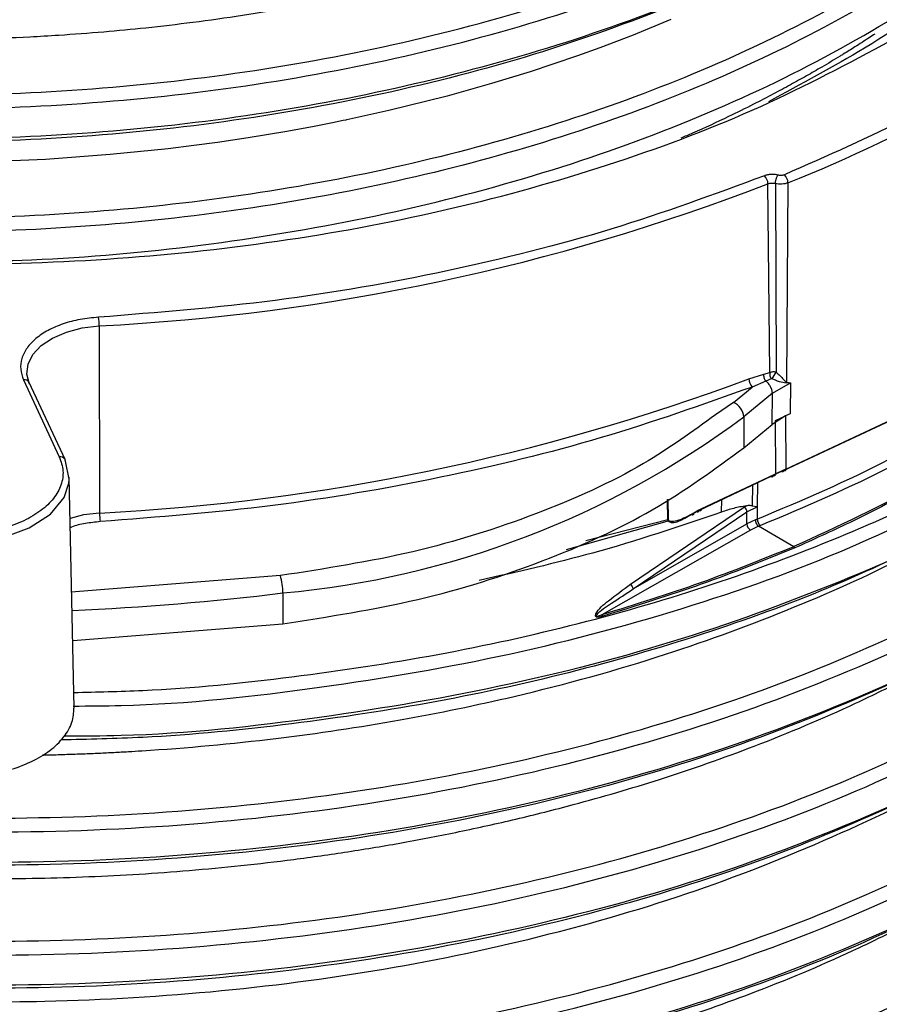
# Model space of a CAD drawing. Units: millimetres. Extents: x 5 to 292, y 5 to 415.
# Drawn here: x 221 to 228, y 256 to 264 of the extents above; entities that cross this region are included whole.
import ezdxf

# ---------------------------------------------------------------- set-up
doc = ezdxf.new("R2010")
doc.units = ezdxf.units.MM

msp = doc.modelspace()

# ---------------------------------------------------------------- linework, layer by layer
at = {"color": 7, "linetype": 'Continuous', "lineweight": 25}
for p, q in [((227.0131, 261.3505), (226.9991, 262.8526)), ((227.0583, 262.8553), (227.0628, 261.3531)), ((227.158, 262.8604), (227.1456, 261.2733)), ((221.6781, 261.7219), (221.6813, 260.2327)), ((226.8463, 261.2996), (226.9671, 261.3388)), ((226.9671, 261.3388), (227.0131, 261.3505)), ((221.0765, 261.2919), (221.3608, 260.6791)), ((221.4062, 260.6593), (221.1218, 261.2721)), ((226.981, 261.2832), (226.874, 261.2355)), ((227.0235, 261.3), (226.981, 261.2832)), ((227.0342, 261.1852), (227.1778, 261.2692)), ((227.1778, 261.2692), (227.143, 261.266)), ((227.1456, 261.2733), (227.1778, 261.2692)), ((227.1778, 261.2692), (227.1753, 261.0217)), ((226.724, 261.1119), (226.874, 261.2355)), ((227.0342, 261.1852), (226.8059, 260.9971)), ((227.0315, 260.9381), (227.0342, 261.1852)), ((227.1402, 260.5818), (228.2465, 261.1016)), ((227.1223, 260.571), (228.2182, 261.0851)), ((227.1753, 261.0217), (227.1384, 261.0066)), ((226.8059, 260.9971), (226.8059, 260.7521)), ((226.8059, 260.7521), (227.0315, 260.9381)), ((227.1388, 261.0061), (227.0315, 260.9381)), ((227.0598, 260.9684), (227.1388, 261.0061)), ((227.0618, 260.5458), (227.0598, 260.9684)), ((227.1382, 261.0065), (227.1402, 260.5818)), ((227.1048, 260.5635), (227.0386, 260.5324)), ((227.0618, 260.5458), (227.0445, 260.5373)), ((227.1235, 260.5747), (227.0618, 260.5458)), ((227.1402, 260.5818), (227.1235, 260.5747)), ((221.479, 258.6802), (221.4398, 260.518)), ((227.0209, 260.5238), (226.4506, 260.2535)), ((227.0445, 260.5373), (226.4701, 260.2648)), ((225.906, 259.6676), (226.8126, 260.2806)), ((225.9265, 259.629), (226.8316, 260.2415)), ((226.4495, 260.2541), (226.4095, 260.2314)), ((226.4701, 260.2648), (226.4495, 260.2541)), ((226.8316, 260.2415), (226.9137, 260.2832)), ((226.8316, 260.1453), (226.8316, 260.2415)), ((226.8736, 260.2903), (226.9141, 260.2834)), ((226.914, 260.2833), (226.9137, 260.1847)), ((226.2127, 260.1706), (225.3943, 259.9398)), ((226.208, 260.1806), (226.2029, 260.1783)), ((226.899, 260.1785), (226.8316, 260.1453)), ((226.9137, 260.1847), (226.899, 260.1785)), ((226.8597, 260.0962), (225.6783, 259.4223)), ((225.9265, 259.629), (226.8316, 260.1453)), ((226.9226, 260.1272), (226.8597, 260.0962)), ((226.9226, 260.1273), (226.9365, 260.1331)), ((227.2036, 259.9646), (226.9226, 260.1272)), ((227.2129, 259.955), (227.2035, 259.9646)), ((223.1193, 259.7343), (221.4544, 259.604)), ((223.1401, 259.5962), (223.1401, 259.3513)), ((221.4675, 259.2188), (223.1401, 259.3513))]:
    msp.add_line(p, q, dxfattribs=at)
at = {"color": 8, "linetype": 'Continuous', "lineweight": 25}
for p, q in [((226.724, 261.1119), (226.5809, 261.0147)), ((226.9153, 260.476), (226.914, 260.2833)), ((226.8746, 260.4567), (226.8736, 260.2903)), ((226.2029, 260.1783), (226.1997, 260.3406)), ((226.208, 260.1806), (226.2045, 260.3439)), ((226.6301, 260.2407), (226.6307, 260.341)), ((226.2029, 260.1783), (225.5503, 260.0124))]:
    msp.add_line(p, q, dxfattribs=at)
at = {"color": 7, "linetype": 'Continuous', "lineweight": 25, "flags": 128}
for points in [[(226.2264, 264.1596), (225.9268, 264.0364), (225.66, 263.9344), (225.4845, 263.8709), (225.1066, 263.7438), (224.7995, 263.6496), (224.4462, 263.5506), (223.9829, 263.4351), (223.6483, 263.3615), (223.6483, 263.3615), (223.6483, 263.3615), (223.6483, 263.3615), (223.6483, 263.3615), (223.6483, 263.3615), (223.6483, 263.3615), (223.6483, 263.3615), (223.6482, 263.3615), (223.6481, 263.3615), (223.6479, 263.3614), (223.6474, 263.3613), (223.6458, 263.361), (223.6399, 263.3597), (223.6184, 263.3553), (223.5341, 263.3381), (223.3892, 263.3098), (223.1719, 263.2699), (222.863, 263.2185), (222.6182, 263.1822), (222.4306, 263.1569), (222.2266, 263.1318), (221.7666, 263.0848), (221.2514, 263.0473), (220.7812, 263.0267)], [(221.1248, 261.2593), (221.1036, 261.3381), (221.1123, 261.4177), (221.1505, 261.4943), (221.2162, 261.5645), (221.3065, 261.6248), (221.4172, 261.6725), (221.543, 261.7054), (221.6781, 261.7219)], [(221.4091, 260.6464), (221.408, 260.6541), (221.4062, 260.6593)], [(221.4371, 260.4714), (221.4396, 260.5011), (221.4091, 260.6464)]]:
    msp.add_lwpolyline(points, dxfattribs=at)
at = {"color": 8, "linetype": 'Continuous', "lineweight": 25, "flags": 128}
for points in [[(219.6373, 260.4714), (219.6754, 260.3566), (219.7842, 260.2244), (219.9523, 260.1147), (220.1667, 260.0365), (220.4103, 259.9957), (220.6639, 259.9957), (220.9076, 260.0364), (221.122, 260.1147), (221.2902, 260.2243), (221.3989, 260.3565), (221.4371, 260.4714)], [(221.6813, 260.2327), (221.5528, 260.217), (221.4468, 260.1902)]]:
    msp.add_lwpolyline(points, dxfattribs=at)
at = {"color": 7, "linetype": 'Continuous', "lineweight": 25}
for centre, radius, start, end in [((223.1964, 272.8536), 10.7498, 291.62484, 308.35998), ((226.9063, 262.8495), 0.0928, 1.88747, 46.11291), ((227.0667, 262.8578), 0.0914, 1.6208, 46.92558), ((220.8146, 278.872), 17.1717, 272.88255, 291.10963), ((221.1949, 261.7213), 0.4832, 0.0725, 8.26186), ((227.0992, 261.3419), 0.0865, 174.35131, 209.02525), ((227.5268, 261.0359), 0.5621, 145.64642, 151.98576), ((220.7962, 277.5523), 17.3422, 272.92536, 290.41779), ((226.9412, 261.3026), 0.095, 181.76749, 224.91502), ((227.2072, 261.2468), 0.0671, 156.74489, 163.36817), ((226.6717, 260.988), 0.1345, 3.90313, 67.1262), ((222.4924, 266.7878), 7.2207, 275.14607, 306.68243), ((222.1645, 260.2333), 0.4832, 180.07252, 188.26181), ((226.7667, 260.2341), 0.0653, 6.42851, 45.32717), ((226.9876, 260.1865), 0.074, 181.4101, 226.25883), ((226.8927, 260.1477), 0.0612, 182.26577, 237.30731), ((222.6691, 259.5959), 0.471, 0.04194, 17.09665), ((225.8594, 259.6182), 0.0679, 9.15986, 46.63806)]:
    msp.add_arc(centre, radius, start, end, dxfattribs=at)
at = {"color": 8, "linetype": 'Continuous', "lineweight": 25}
for centre, radius, start, end in [((221.0858, 261.2515), 0.0415, 29.80419, 103.06453), ((221.3702, 260.6387), 0.0415, 29.80379, 103.06465), ((220.56, 280.6526), 21.2139, 272.43796, 276.9857)]:
    msp.add_arc(centre, radius, start, end, dxfattribs=at)
for points, knots in [([(214.039, 264.7803), (214.3891, 264.6355), (215.0895, 264.3458), (216.2551, 264.0128), (217.4825, 263.7626), (218.7608, 263.6052), (220.0672, 263.5425), (221.3813, 263.5761), (222.6819, 263.7051), (223.9478, 263.9288), (225.1593, 264.2427), (226.2962, 264.6432), (227.3406, 265.1236), (228.276, 265.6763), (229.0864, 266.2934), (229.76, 266.9646), (230.2861, 267.68), (230.6498, 268.4281), (230.8513, 269.1184), (230.8573, 269.5571), (230.8597, 269.7367)], [0, 0, 0, 0, 0.05652, 0.113038, 0.169557, 0.226077, 0.282594, 0.339114, 0.395632, 0.45215, 0.50867, 0.565187, 0.621708, 0.678225, 0.734744, 0.791264, 0.847781, 0.904301, 0.960818, 1, 1, 1, 1]), ([(213.9961, 264.6799), (214.3482, 264.534), (215.0525, 264.2423), (216.2249, 263.9067), (217.4596, 263.6546), (218.7454, 263.4957), (220.0597, 263.4322), (221.3818, 263.4655), (222.6904, 263.5948), (223.9642, 263.8195), (225.1832, 264.135), (226.3272, 264.5376), (227.3783, 265.0205), (228.3197, 265.5763), (229.1353, 266.197), (229.8132, 266.872), (230.3427, 267.5916), (230.7093, 268.3441), (230.9144, 269.0509), (230.92, 269.5047), (230.9224, 269.6979)], [0, 0, 0, 0, 0.0563675, 0.1127328, 0.1690985, 0.2254658, 0.2818299, 0.3381975, 0.3945625, 0.4509286, 0.5072956, 0.5636599, 0.6200277, 0.6763922, 0.7327588, 0.7891254, 0.84549, 0.9018577, 0.9582221, 1, 1, 1, 1]), ([(230.9198, 268.7171), (230.9218, 268.5673), (230.9272, 268.1665), (230.7617, 267.5193), (230.4442, 266.7888), (229.9718, 266.0864), (229.3599, 265.4225), (228.6166, 264.806), (227.7521, 264.2468), (226.7803, 263.7523), (225.7153, 263.3296), (224.5727, 262.9853), (223.3703, 262.7233), (222.1252, 262.5483), (220.8567, 262.462), (219.5833, 262.4652), (218.3243, 262.5584), (217.0982, 262.7389), (215.9236, 263.0046), (214.8179, 263.3508), (213.7973, 263.7719), (212.878, 264.2619), (212.0724, 264.8126), (211.3933, 265.4158), (210.8521, 266.0622), (210.4504, 266.7418), (210.2166, 267.444), (210.1179, 267.9443), (210.1431, 268.2056), (210.1454, 268.229)], [0, 0, 0, 0, 0.02321, 0.062128, 0.101048, 0.139965, 0.178885, 0.217803, 0.256721, 0.295641, 0.334558, 0.373477, 0.412396, 0.451313, 0.490233, 0.529151, 0.568069, 0.606988, 0.645906, 0.684826, 0.723743, 0.762662, 0.801581, 0.840498, 0.879418, 0.918336, 0.957254, 0.996174, 1, 1, 1, 1]), ([(230.8582, 268.751), (230.8597, 268.6147), (230.8638, 268.2288), (230.7002, 267.598), (230.3845, 266.8718), (229.914, 266.1735), (229.3052, 265.5135), (228.5657, 264.9009), (227.7057, 264.3451), (226.7392, 263.8536), (225.68, 263.4336), (224.5438, 263.0916), (223.3482, 262.8314), (222.1103, 262.6578), (220.8492, 262.5722), (219.5832, 262.5757), (218.3317, 262.6687), (217.113, 262.8483), (215.9455, 263.1128), (214.8467, 263.4572), (213.8325, 263.876), (212.919, 264.3633), (212.1187, 264.9109), (211.4442, 265.5107), (210.9066, 266.1534), (210.5085, 266.829), (210.2747, 267.5271), (210.1779, 268.0491), (210.2078, 268.3334), (210.2128, 268.3813)], [0, 0, 0, 0, 0.021195, 0.060032, 0.09887, 0.137706, 0.176544, 0.215381, 0.254218, 0.293056, 0.331892, 0.37073, 0.409568, 0.448404, 0.487243, 0.526079, 0.564916, 0.603754, 0.64259, 0.681429, 0.720265, 0.759103, 0.797941, 0.836777, 0.875615, 0.914452, 0.953289, 0.992127, 1, 1, 1, 1]), ([(228.4897, 265.4925), (228.4268, 265.4437), (228.0964, 265.1868), (227.3716, 264.7837), (226.329, 264.2968), (225.1827, 263.8953), (223.9643, 263.5795), (222.6904, 263.3549), (221.3818, 263.2256), (220.0597, 263.1923), (218.7454, 263.2558), (217.4596, 263.4147), (216.2249, 263.6668), (215.0525, 264.0023), (214.3482, 264.2941), (213.9961, 264.4399)], [0, 0, 0, 0, 0.019184, 0.100916, 0.182654, 0.264386, 0.346122, 0.427857, 0.50959, 0.591327, 0.673059, 0.754795, 0.836529, 0.918263, 1, 1, 1, 1]), ([(227.8493, 264.0444), (227.8343, 264.0344), (227.7822, 263.9998), (227.6985, 263.9464), (227.621, 263.898), (227.5815, 263.8738), (227.5731, 263.8687)], [0, 0, 0, 0, 0.16653, 0.579935, 0.910229, 1, 1, 1, 1]), ([(227.5731, 263.8687), (227.5247, 263.8394), (227.4365, 263.7863), (227.3049, 263.7107), (227.1769, 263.6394), (227.0369, 263.5641), (226.8725, 263.479), (226.6586, 263.3742), (226.467, 263.283), (226.3372, 263.2288), (226.3062, 263.2158)], [0, 0, 0, 0, 0.123475, 0.224513, 0.327302, 0.437005, 0.561889, 0.716756, 0.93239, 1, 1, 1, 1]), ([(213.0167, 257.5403), (213.4077, 257.3575), (214.1898, 256.9919), (215.4977, 256.5574), (216.8791, 256.2164), (218.3217, 255.9804), (219.7997, 255.8517), (221.2898, 255.8325), (222.7678, 255.922), (224.2095, 256.1197), (225.592, 256.4206), (226.8926, 256.8207), (228.0901, 257.3127), (229.1659, 257.888), (230.1012, 258.5378), (230.8824, 259.2504), (231.4966, 260.0145), (231.9285, 260.8172), (232.1815, 261.6001), (232.1974, 262.1137), (232.2046, 262.3477)], [0, 0, 0, 0, 0.056065, 0.11213, 0.168193, 0.224259, 0.280321, 0.336387, 0.39245, 0.448514, 0.50458, 0.560642, 0.616708, 0.672771, 0.728836, 0.784901, 0.840964, 0.89703, 0.953092, 1, 1, 1, 1]), ([(212.9734, 257.4402), (213.0122, 257.4209), (213.4613, 257.1966), (214.3778, 256.806), (215.8026, 256.3534), (217.3171, 256.018), (218.8911, 255.8037), (220.4961, 255.716), (222.1018, 255.7545), (223.6784, 255.9192), (225.1963, 256.2062), (226.6275, 256.6095), (227.9444, 257.1219), (229.1239, 257.7325), (230.1423, 258.4305), (230.9817, 259.2014), (231.6281, 260.0314), (232.0569, 260.904), (232.2709, 261.6568), (232.2561, 262.1136), (232.2511, 262.2685)], [0, 0, 0, 0, 0.005681, 0.065896, 0.126108, 0.186322, 0.246536, 0.306748, 0.366963, 0.427174, 0.48739, 0.547601, 0.607816, 0.668029, 0.728242, 0.788456, 0.848668, 0.908883, 0.969095, 1, 1, 1, 1]), ([(213.0168, 256.5605), (213.3533, 256.4015), (214.0263, 256.0835), (215.1388, 255.691), (216.3105, 255.3671), (217.5348, 255.1201), (218.795, 254.9518), (220.0765, 254.8648), (221.3635, 254.8589), (222.6406, 254.9349), (223.8921, 255.0914), (225.1033, 255.3257), (226.259, 255.6357), (227.3455, 256.017), (228.3501, 256.4644), (229.2596, 256.9731), (230.0637, 257.5361), (230.7533, 258.1464), (231.3179, 258.7969), (231.7543, 259.4791), (232.0494, 260.1846), (232.2048, 260.8181), (232.2023, 261.2143), (232.2013, 261.3688)], [0, 0, 0, 0, 0.048453, 0.096903, 0.145354, 0.193806, 0.242256, 0.290708, 0.33916, 0.387609, 0.436061, 0.484513, 0.532963, 0.581415, 0.629866, 0.678316, 0.726769, 0.775219, 0.82367, 0.872123, 0.920572, 0.969024, 1, 1, 1, 1]), ([(232.2512, 261.2899), (232.2571, 261.1501), (232.2757, 260.7085), (232.0733, 259.9697), (231.6556, 259.0954), (231.0195, 258.2629), (230.19, 257.4884), (229.18, 256.7866), (228.0087, 256.1709), (226.6977, 255.6536), (225.2722, 255.244), (223.7578, 254.9513), (222.1837, 254.7799), (220.5786, 254.735), (218.973, 254.8165), (217.3705, 255.027), (215.8074, 255.3721), (214.3056, 255.8426), (213.4176, 256.2545), (212.9736, 256.4604)], [0, 0, 0, 0, 0.027906, 0.088115, 0.148323, 0.208533, 0.268741, 0.328952, 0.389159, 0.449369, 0.509577, 0.569787, 0.629996, 0.690205, 0.750415, 0.810622, 0.87375, 0.936873, 1, 1, 1, 1]), ([(226.9137, 260.1847), (227.2747, 260.3363), (227.8441, 260.5753), (228.33, 260.8687), (228.5077, 260.976)], [0, 0, 0, 0, 0.6341008, 1, 1, 1, 1]), ([(226.9365, 260.1331), (227.2986, 260.2854), (227.882, 260.5307), (228.3797, 260.8317), (228.5685, 260.9459)], [0, 0, 0, 0, 0.620748, 1, 1, 1, 1]), ([(221.4764, 258.8044), (221.6592, 258.8085), (222.2439, 258.8215), (223.2163, 258.9202), (224.3784, 259.0953), (225.4983, 259.3432), (226.5667, 259.6546), (227.5655, 260.031), (228.3161, 260.3665), (228.6993, 260.5926), (228.8057, 260.6553)], [0, 0, 0, 0, 0.066526, 0.212748, 0.358968, 0.505182, 0.651404, 0.797624, 0.943838, 1, 1, 1, 1]), ([(221.4708, 258.6964), (221.598, 258.697), (222.2598, 258.7005), (223.438, 258.8321), (224.9687, 259.0915), (226.4117, 259.4816), (227.7413, 259.9651), (228.5059, 260.3674), (228.8809, 260.5647)], [0, 0, 0, 0, 0.045717, 0.238025, 0.430327, 0.622631, 0.814938, 1, 1, 1, 1]), ([(229.1116, 260.4689), (229.0504, 260.428), (228.6455, 260.1575), (227.7413, 259.7404), (226.4162, 259.2393), (224.9674, 258.8524), (223.4384, 258.5915), (222.2359, 258.4591), (221.5499, 258.4562), (221.3987, 258.4556)], [0, 0, 0, 0, 0.032641, 0.215752, 0.398871, 0.581986, 0.7651, 0.94822, 1, 1, 1, 1]), ([(213.0168, 259.5), (213.4077, 259.3171), (214.1895, 258.9513), (215.498, 258.5175), (216.8788, 258.1757), (218.3218, 257.9403), (219.7997, 257.8114), (221.2898, 257.792), (222.7676, 257.8821), (224.2098, 258.0789), (225.5915, 258.3807), (226.8939, 258.7797), (228.0856, 259.2744), (229.0081, 259.7498), (229.4711, 260.0839), (229.6299, 260.1985)], [0, 0, 0, 0, 0.079855, 0.159714, 0.239571, 0.319428, 0.399287, 0.479142, 0.559002, 0.638858, 0.718715, 0.798575, 0.878429, 0.958289, 1, 1, 1, 1]), ([(221.6863, 260.1639), (221.6467, 260.1599), (221.5677, 260.1519), (221.4871, 260.1333), (221.4517, 260.1178), (221.4483, 260.1163)], [0, 0, 0, 0, 0.475719, 0.949705, 1, 1, 1, 1]), ([(212.9735, 259.3999), (213.3927, 259.2046), (214.2346, 258.8124), (215.6539, 258.3558), (217.1578, 258.0058), (218.7279, 257.7801), (220.3309, 257.6785), (221.938, 257.7047), (223.519, 257.8562), (225.0439, 258.1311), (226.4862, 258.5224), (227.812, 259.0258), (228.9144, 259.5659), (229.4935, 259.9711), (229.738, 260.1421)], [0, 0, 0, 0, 0.084602, 0.169912, 0.255219, 0.340528, 0.425837, 0.511144, 0.596454, 0.68176, 0.767071, 0.852377, 0.937687, 1, 1, 1, 1]), ([(213.0166, 258.5201), (213.4076, 258.3373), (214.1897, 257.9716), (215.4978, 257.5374), (216.8789, 257.196), (218.3217, 256.9605), (219.7997, 256.8314), (221.2898, 256.8124), (222.7677, 256.902), (224.2096, 257.0993), (225.5919, 257.4006), (226.8923, 257.8005), (228.0917, 258.292), (229.1597, 258.8701), (229.9343, 259.3834), (230.2907, 259.7209), (230.3942, 259.8188)], [0, 0, 0, 0, 0.0745751, 0.1491538, 0.2237278, 0.298306, 0.3728821, 0.4474578, 0.5220362, 0.5966102, 0.6711888, 0.7457641, 0.8203405, 0.8949184, 0.9694926, 1, 1, 1, 1]), ([(212.9734, 258.42), (213.401, 258.2212), (214.2562, 257.8237), (215.6971, 257.3632), (217.2203, 257.0142), (218.8038, 256.7922), (220.4135, 256.6969), (222.0199, 256.7296), (223.5988, 256.8874), (225.1204, 257.1685), (226.5562, 257.5661), (227.8819, 258.0724), (229.0605, 258.6812), (229.9273, 259.2402), (230.3263, 259.6165), (230.4514, 259.7346)], [0, 0, 0, 0, 0.080858, 0.16172, 0.242577, 0.32344, 0.403438, 0.483441, 0.56344, 0.643441, 0.723443, 0.803442, 0.883445, 0.963443, 1, 1, 1, 1]), ([(212.9735, 259.16), (213.3927, 258.9647), (214.2346, 258.5725), (215.6539, 258.1159), (217.1578, 257.7659), (218.7279, 257.5402), (220.3309, 257.4386), (221.9379, 257.4648), (223.5191, 257.6162), (225.0436, 257.8913), (226.4874, 258.2819), (227.8078, 258.7881), (228.7435, 259.2311), (229.1776, 259.5278), (229.2726, 259.5927)], [0, 0, 0, 0, 0.087983, 0.176703, 0.265419, 0.354137, 0.442856, 0.531572, 0.620292, 0.709007, 0.797727, 0.886443, 0.975162, 1, 1, 1, 1]), ([(229.2963, 258.6263), (229.2122, 258.5681), (228.7915, 258.277), (227.8717, 257.8372), (226.5589, 257.3249), (225.1196, 256.929), (223.599, 256.6474), (222.0199, 256.4897), (220.4135, 256.457), (218.8038, 256.5523), (217.2203, 256.7743), (215.6971, 257.1233), (214.2562, 257.5838), (213.401, 257.9813), (212.9734, 258.1801)], [0, 0, 0, 0, 0.022116, 0.110672, 0.199222, 0.287776, 0.376329, 0.464881, 0.553435, 0.641985, 0.731492, 0.820992, 0.910498, 1, 1, 1, 1]), ([(229.3222, 257.6613), (229.2481, 257.6094), (228.84, 257.3234), (227.9356, 256.8863), (226.6298, 256.3685), (225.1956, 255.9666), (223.6786, 255.6792), (222.1018, 255.5146), (220.4961, 255.4761), (218.8911, 255.5638), (217.3171, 255.7781), (215.8026, 256.1135), (214.3778, 256.5661), (213.4613, 256.9567), (213.0122, 257.181), (212.9734, 257.2003)], [0, 0, 0, 0, 0.019591, 0.107961, 0.196332, 0.2847, 0.373073, 0.46144, 0.549812, 0.638181, 0.726551, 0.814922, 0.903291, 0.991663, 1, 1, 1, 1]), ([(212.9736, 256.2205), (213.4176, 256.0146), (214.3056, 255.6027), (215.8074, 255.1322), (217.3705, 254.7871), (218.973, 254.5766), (220.5786, 254.4951), (222.1837, 254.54), (223.758, 254.7114), (225.2717, 255.0044), (226.6998, 255.4127), (228.0009, 255.9347), (228.9242, 256.3916), (229.3508, 256.6965), (229.4472, 256.7654)], [0, 0, 0, 0, 0.091669, 0.183333, 0.275003, 0.362432, 0.449867, 0.537297, 0.62473, 0.712163, 0.799593, 0.887028, 0.974457, 1, 1, 1, 1])]:
    msp.add_open_spline(points, degree=3, knots=knots, dxfattribs=at)
at = {"color": 7, "linetype": 'Continuous', "lineweight": 25}
for points, knots in [([(219.9675, 262.2359), (220.3581, 262.2343), (221.2014, 262.2309), (222.4907, 262.3497), (223.8077, 262.565), (225.0691, 262.8804), (226.2537, 263.287), (227.3404, 263.78), (228.3121, 264.3501), (229.1509, 264.989), (229.843, 265.6854), (230.379, 266.4281), (230.739, 267.2049), (230.9263, 267.8935), (230.9196, 268.3196), (230.9171, 268.4776)], [0, 0, 0, 0, 0.069316, 0.149623, 0.229926, 0.310234, 0.390537, 0.470843, 0.55115, 0.631453, 0.711761, 0.792063, 0.872371, 0.952675, 1, 1, 1, 1]), ([(210.6286, 266.2876), (210.6889, 266.179), (210.8892, 265.8182), (211.4075, 265.244), (212.1661, 264.5799), (213.0782, 263.9814), (214.115, 263.4558), (215.2625, 263.0132), (216.5002, 262.6608), (217.8069, 262.4046), (219.1604, 262.2491), (220.5375, 262.197), (221.9146, 262.2489), (223.268, 262.4043), (224.5753, 262.6601), (225.8111, 263.0134), (226.9658, 263.4518), (227.6397, 263.8124), (227.9766, 263.9927)], [0, 0, 0, 0, 0.027893, 0.092669, 0.157524, 0.222314, 0.287094, 0.35195, 0.416736, 0.481519, 0.546373, 0.611157, 0.67594, 0.740794, 0.805579, 0.870364, 0.935193, 1, 1, 1, 1]), ([(227.5732, 265.8284), (227.5416, 265.8094), (227.4504, 265.7545), (227.3094, 265.6729), (227.1329, 265.5751), (226.9584, 265.4828), (226.7548, 265.3804), (226.5048, 265.2611), (226.2796, 265.1614), (226.1001, 265.0863), (226.0045, 265.0472), (225.9047, 265.0074), (225.8012, 264.9672), (225.6942, 264.9268), (225.5847, 264.8866), (225.4103, 264.8243), (225.1808, 264.7467), (224.9316, 264.6685), (224.7486, 264.6146), (224.5548, 264.5595), (224.3028, 264.492), (223.9633, 264.4093), (223.5986, 264.3298), (223.2145, 264.256), (222.8209, 264.1906), (222.4315, 264.1358), (222.0632, 264.0926), (221.7072, 264.0587), (221.3992, 264.0356), (221.0596, 264.0162), (220.6863, 264.0021), (220.2272, 263.9968), (219.7404, 264.0047), (219.2272, 264.0281), (218.6888, 264.0696), (218.1255, 264.1321), (217.554, 264.2165), (217.0133, 264.3172), (216.5459, 264.4215), (216.1795, 264.5149), (215.8677, 264.6023), (215.5653, 264.6944), (215.2571, 264.7971), (214.9537, 264.9072), (214.6643, 265.0199), (214.4728, 265.1027), (214.3758, 265.1446)], [0, 0, 0, 0, 0.009271, 0.026783, 0.040541, 0.058988, 0.074891, 0.095474, 0.125004, 0.132682, 0.140651, 0.1489, 0.1574, 0.166112, 0.174972, 0.183902, 0.207976, 0.229302, 0.241872, 0.250008, 0.273505, 0.298731, 0.325519, 0.353453, 0.381838, 0.409708, 0.435905, 0.459243, 0.484094, 0.500011, 0.529725, 0.561412, 0.595051, 0.630639, 0.668219, 0.707925, 0.750002, 0.791158, 0.826511, 0.854795, 0.874996, 0.899162, 0.926502, 0.949657, 0.974518, 1, 1, 1, 1]), ([(227.3567, 264.7912), (227.3373, 264.7797), (227.0093, 264.5844), (226.2684, 264.2708), (225.1461, 263.8656), (223.9367, 263.5543), (222.6766, 263.3307), (221.3809, 263.2021), (220.072, 263.1684), (218.7706, 263.2305), (217.4973, 263.387), (216.2744, 263.6359), (215.1132, 263.9673), (214.4154, 264.2556), (214.0665, 264.3998)], [0, 0, 0, 0, 0.005673, 0.096069, 0.186459, 0.276854, 0.367247, 0.457639, 0.548035, 0.638425, 0.72882, 0.819212, 0.909604, 1, 1, 1, 1]), ([(228.928, 264.8474), (228.8214, 264.742), (228.4899, 264.4144), (227.8474, 263.9583), (227.2619, 263.6452), (227.0019, 263.5062)], [0, 0, 0, 0, 0.208482, 0.648457, 1, 1, 1, 1]), ([(229.827, 264.4817), (229.5689, 264.286), (229.0528, 263.8948), (228.1459, 263.3713), (227.468, 263.0735), (227.1291, 262.9245)], [0, 0, 0, 0, 0.333337, 0.66665, 1, 1, 1, 1]), ([(226.9706, 262.9164), (226.5698, 262.7685), (225.7679, 262.4726), (224.4544, 262.1457), (223.0873, 261.903), (222.1445, 261.8282), (221.6731, 261.7908)], [0, 0, 0, 0, 0.249973, 0.5, 0.750027, 1, 1, 1, 1]), ([(227.0792, 262.9219), (227.0703, 262.9238), (227.0524, 262.9276), (227.0237, 262.9281), (226.9954, 262.9248), (226.9789, 262.9192), (226.9706, 262.9164)], [0, 0, 0, 0, 0.25029, 0.499948, 0.748172, 1, 1, 1, 1]), ([(227.0583, 262.8553), (227.0586, 262.8608), (227.0591, 262.8692), (227.0617, 262.8819), (227.0644, 262.8917), (227.0677, 262.9011), (227.0726, 262.9122), (227.0766, 262.918), (227.0792, 262.9219)], [0, 0, 0, 0, 0.239611, 0.368461, 0.499997, 0.63154, 0.760391, 1, 1, 1, 1]), ([(227.1291, 262.9245), (227.1253, 262.9232), (227.1178, 262.9206), (227.1049, 262.919), (227.0916, 262.9192), (227.0834, 262.921), (227.0792, 262.9219)], [0, 0, 0, 0, 0.250316, 0.499951, 0.748164, 1, 1, 1, 1]), ([(226.9991, 262.8526), (227.0036, 262.8541), (227.0126, 262.8571), (227.028, 262.8588), (227.0437, 262.8585), (227.0534, 262.8564), (227.0583, 262.8553)], [0, 0, 0, 0, 0.249814, 0.499942, 0.7501, 1, 1, 1, 1]), ([(227.158, 262.8604), (227.1506, 262.8578), (227.1356, 262.8527), (227.1095, 262.8496), (227.0828, 262.85), (227.0664, 262.8535), (227.0583, 262.8553)], [0, 0, 0, 0, 0.245653, 0.499999, 0.754349, 1, 1, 1, 1]), ([(221.6731, 261.7908), (221.6238, 261.7861), (221.5254, 261.7768), (221.389, 261.7399), (221.2687, 261.6884), (221.1707, 261.6227), (221.0991, 261.5465), (221.0582, 261.4634), (221.0467, 261.3766), (221.0665, 261.3202), (221.0765, 261.2919)], [0, 0, 0, 0, 0.125246, 0.250025, 0.375001, 0.499999, 0.624996, 0.749973, 0.874707, 1, 1, 1, 1]), ([(226.981, 261.2832), (226.9787, 261.287), (226.9741, 261.2947), (226.9692, 261.3092), (226.9664, 261.3247), (226.9669, 261.3341), (226.9671, 261.3388)], [0, 0, 0, 0, 0.234358, 0.486513, 0.745883, 1, 1, 1, 1]), ([(227.0628, 261.3531), (227.0584, 261.3538), (227.0497, 261.3553), (227.0365, 261.3552), (227.024, 261.3538), (227.0167, 261.3516), (227.0131, 261.3505)], [0, 0, 0, 0, 0.257432, 0.510409, 0.757057, 1, 1, 1, 1]), ([(227.0628, 261.3531), (227.071, 261.3458), (227.0879, 261.331), (227.109, 261.3097), (227.1272, 261.2888), (227.1396, 261.2784), (227.1456, 261.2733)], [0, 0, 0, 0, 0.24696, 0.500732, 0.756617, 1, 1, 1, 1]), ([(227.0342, 261.1852), (227.0334, 261.1938), (227.032, 261.2109), (227.0205, 261.2379), (227.0035, 261.2634), (226.9885, 261.2766), (226.981, 261.2832)], [0, 0, 0, 0, 0.25, 0.499998, 0.749998, 1, 1, 1, 1]), ([(227.0306, 261.2999), (227.03, 261.3001), (227.0288, 261.3005), (227.0263, 261.3007), (227.0247, 261.3003), (227.0235, 261.3)], [0, 0, 0, 0, 0.229845, 0.474112, 1, 1, 1, 1]), ([(227.143, 261.266), (227.1258, 261.269), (227.0991, 261.2736), (227.0612, 261.2875), (227.0401, 261.2961), (227.0306, 261.2999)], [0, 0, 0, 0, 0.499511, 0.774637, 1, 1, 1, 1]), ([(226.874, 261.2355), (226.4789, 261.095), (225.6886, 260.8141), (224.4017, 260.5035), (223.0658, 260.2723), (222.1461, 260.2), (221.6863, 260.1639)], [0, 0, 0, 0, 0.249984, 0.5, 0.750016, 1, 1, 1, 1]), ([(226.5809, 261.0147), (226.3976, 260.8809), (225.9853, 260.5798), (225.1637, 260.2117), (224.1898, 259.9009), (223.4761, 259.7898), (223.1193, 259.7343)], [0, 0, 0, 0, 0.210525, 0.473692, 0.736859, 1, 1, 1, 1]), ([(228.7126, 260.7753), (228.5539, 260.672), (228.0967, 260.3744), (227.5563, 260.1268), (227.2036, 259.9651)], [0, 0, 0, 0, 0.347212, 1, 1, 1, 1]), ([(223.1401, 259.3513), (223.5029, 259.4078), (224.2285, 259.5207), (225.2202, 259.8362), (226.1105, 260.2399), (226.5741, 260.5814), (226.8059, 260.7521)], [0, 0, 0, 0, 0.25, 0.5, 0.75, 1, 1, 1, 1]), ([(228.7293, 260.7537), (228.7224, 260.7492), (228.5406, 260.6303), (228.1829, 260.4281), (227.6819, 260.1671), (227.3588, 260.021), (227.2129, 259.9551)], [0, 0, 0, 0, 0.015217, 0.401189, 0.729578, 1, 1, 1, 1]), ([(221.3608, 260.6791), (221.3735, 260.6421), (221.3988, 260.5682), (221.3803, 260.4547), (221.3207, 260.3468), (221.2195, 260.2494), (221.0828, 260.1679), (220.9176, 260.1064), (220.7324, 260.0682), (220.5371, 260.0552), (220.3418, 260.0682), (220.1567, 260.1064), (219.9915, 260.1679), (219.8548, 260.2495), (219.7536, 260.3469), (219.6941, 260.4548), (219.6756, 260.5683), (219.701, 260.6422), (219.7137, 260.6792)], [0, 0, 0, 0, 0.062476, 0.125007, 0.187498, 0.25, 0.3125, 0.375, 0.4375, 0.5, 0.5625, 0.625, 0.6875, 0.75, 0.812502, 0.874993, 0.937524, 1, 1, 1, 1]), ([(227.0618, 260.5458), (227.0613, 260.5426), (227.0602, 260.5362), (227.0547, 260.5305), (227.0472, 260.5286), (227.0415, 260.5311), (227.0386, 260.5324)], [0, 0, 0, 0, 0.2500016, 0.5000042, 0.7500022, 1, 1, 1, 1]), ([(227.1235, 260.5747), (227.1233, 260.5716), (227.1228, 260.5653), (227.1185, 260.5602), (227.1123, 260.5591), (227.1073, 260.562), (227.1048, 260.5635)], [0, 0, 0, 0, 0.25, 0.499999, 0.749994, 1, 1, 1, 1]), ([(227.1402, 260.5818), (227.1399, 260.5787), (227.1395, 260.5725), (227.1353, 260.5674), (227.1294, 260.5664), (227.1246, 260.5694), (227.1223, 260.571)], [0, 0, 0, 0, 0.250001, 0.499999, 0.750002, 1, 1, 1, 1]), ([(227.0209, 260.5238), (227.0238, 260.5226), (227.0295, 260.5201), (227.0371, 260.522), (227.0428, 260.5277), (227.0439, 260.5341), (227.0445, 260.5373)], [0, 0, 0, 0, 0.2500053, 0.5000005, 0.7499971, 1, 1, 1, 1]), ([(226.6301, 260.2407), (226.293, 260.1258), (225.6753, 259.9152), (225.005, 259.7643), (224.7004, 259.6957)], [0, 0, 0, 0, 0.545744, 1, 1, 1, 1]), ([(226.4095, 260.2314), (226.3731, 260.2122), (226.3184, 260.1834), (226.2547, 260.1648), (226.2237, 260.1627), (226.2119, 260.1699), (226.2087, 260.1755), (226.2082, 260.179), (226.208, 260.1806)], [0, 0, 0, 0, 0.500309, 0.750439, 0.902881, 0.955702, 0.978404, 1, 1, 1, 1]), ([(226.4315, 260.2437), (226.4249, 260.2399), (226.4117, 260.2324), (226.3984, 260.2249), (226.3917, 260.2211)], [0, 0, 0, 0, 0.499853, 1, 1, 1, 1]), ([(226.3917, 260.2211), (226.3941, 260.2201), (226.3987, 260.2181), (226.4046, 260.2194), (226.4087, 260.2238), (226.4092, 260.2289), (226.4095, 260.2314)], [0, 0, 0, 0, 0.249993, 0.499997, 0.750006, 1, 1, 1, 1]), ([(226.4315, 260.2437), (226.4339, 260.2426), (226.4386, 260.2405), (226.4445, 260.2419), (226.4487, 260.2464), (226.4493, 260.2515), (226.4495, 260.2541)], [0, 0, 0, 0, 0.2499984, 0.5000028, 0.7499936, 1, 1, 1, 1]), ([(226.4701, 260.2648), (226.4696, 260.2621), (226.4687, 260.2568), (226.464, 260.252), (226.4577, 260.2504), (226.4529, 260.2525), (226.4506, 260.2535)], [0, 0, 0, 0, 0.249992, 0.500003, 0.749992, 1, 1, 1, 1]), ([(226.8272, 260.2897), (226.7932, 260.2838), (226.7252, 260.2722), (226.6618, 260.2512), (226.6301, 260.2407)], [0, 0, 0, 0, 0.50034, 1, 1, 1, 1]), ([(226.8126, 260.2806), (226.815, 260.2821), (226.8199, 260.2851), (226.8248, 260.2882), (226.8272, 260.2897)], [0, 0, 0, 0, 0.500031, 1, 1, 1, 1]), ([(226.8736, 260.2903), (226.8681, 260.2909), (226.853, 260.2925), (226.8372, 260.2908), (226.8272, 260.2897)], [0, 0, 0, 0, 0.369084, 1, 1, 1, 1]), ([(226.3917, 260.2211), (226.3549, 260.1996), (226.2996, 260.1673), (226.2449, 260.1519), (226.2183, 260.1575), (226.2058, 260.1678), (226.2038, 260.1751), (226.2029, 260.1783)], [0, 0, 0, 0, 0.500149, 0.750311, 0.904527, 0.95844, 1, 1, 1, 1]), ([(226.899, 260.1785), (226.8993, 260.174), (226.9, 260.1648), (226.9055, 260.1498), (226.9134, 260.1361), (226.9196, 260.1303), (226.9227, 260.1274)], [0, 0, 0, 0, 0.249999, 0.499997, 0.750005, 1, 1, 1, 1]), ([(228.4618, 260.0923), (228.1597, 259.945), (227.5553, 259.6505), (226.5508, 259.2805), (225.4885, 258.9682), (224.3716, 258.7213), (223.2136, 258.5459), (222.2088, 258.4451), (221.5901, 258.4317), (221.3721, 258.427)], [0, 0, 0, 0, 0.152804, 0.305615, 0.458427, 0.61123, 0.764041, 0.916854, 1, 1, 1, 1]), ([(221.226, 258.3078), (221.2455, 258.308), (221.3104, 258.3084), (221.4187, 258.3122), (221.5494, 258.3166), (221.6746, 258.3219), (221.7941, 258.3277), (221.9082, 258.3339), (222.3406, 258.36), (223.0699, 258.4271), (224.0597, 258.5749), (225.1029, 258.7906), (226.1605, 259.0836), (227.2114, 259.4735), (227.9386, 259.7969), (228.2978, 260.0067), (228.3759, 260.0523)], [0, 0, 0, 0, 0.007272, 0.024322, 0.040691, 0.056382, 0.071392, 0.085723, 0.099374, 0.234623, 0.362846, 0.484044, 0.652607, 0.805372, 0.957691, 1, 1, 1, 1]), ([(227.2036, 259.9646), (226.9596, 259.866), (226.4699, 259.668), (225.9428, 259.5044), (225.6783, 259.4223)], [0, 0, 0, 0, 0.498142, 1, 1, 1, 1]), ([(227.2129, 259.9551), (226.9677, 259.8558), (226.4772, 259.6573), (225.9495, 259.4936), (225.6856, 259.4117)], [0, 0, 0, 0, 0.4999955, 1, 1, 1, 1]), ([(229.3999, 259.6773), (229.3063, 259.6106), (228.9076, 259.3263), (228.0598, 258.8966), (226.8748, 258.4023), (225.5763, 258.005), (224.1996, 257.704), (222.7625, 257.5078), (221.2898, 257.4179), (219.8048, 257.4371), (218.3319, 257.5655), (216.8939, 257.7999), (215.5176, 258.1403), (214.2134, 258.5726), (213.4341, 258.937), (213.0445, 259.1192)], [0, 0, 0, 0, 0.024916, 0.106176, 0.18743, 0.268689, 0.349946, 0.431202, 0.512461, 0.593715, 0.674974, 0.75623, 0.837487, 0.918746, 1, 1, 1, 1]), ([(225.6856, 259.4117), (225.6724, 259.4078), (225.6572, 259.4033), (225.6389, 259.4043), (225.6342, 259.4055), (225.6313, 259.4071), (225.6295, 259.4085), (225.6282, 259.4101), (225.627, 259.4125), (225.6263, 259.4158), (225.6269, 259.4221), (225.6475, 259.4697), (225.7503, 259.5503), (225.8475, 259.6235), (225.906, 259.6676)], [0, 0, 0, 0, 0.084461, 0.097371, 0.107699, 0.112201, 0.116477, 0.120739, 0.125199, 0.13359, 0.143553, 0.169595, 0.499551, 1, 1, 1, 1]), ([(225.6783, 259.4223), (225.6684, 259.4183), (225.6556, 259.4131), (225.6406, 259.4097), (225.6357, 259.4096), (225.6339, 259.4101), (225.6331, 259.4106), (225.6326, 259.4111), (225.6323, 259.4116), (225.6319, 259.4129), (225.6328, 259.4166), (225.6643, 259.4576), (225.7704, 259.5242), (225.8692, 259.5905), (225.9265, 259.629)], [0, 0, 0, 0, 0.073826, 0.094456, 0.10124, 0.103746, 0.105855, 0.106855, 0.10787, 0.1101, 0.116114, 0.13675, 0.49982, 1, 1, 1, 1]), ([(225.6856, 259.4117), (225.6844, 259.4138), (225.682, 259.4179), (225.6795, 259.4209), (225.6783, 259.4223)], [0, 0, 0, 0, 0.5099943, 1, 1, 1, 1]), ([(213.3598, 258.9476), (213.5746, 258.8436), (214.0297, 258.6234), (214.8053, 258.317), (215.538, 258.0751), (216.1901, 257.8943), (216.7241, 257.7646), (217.2918, 257.6464), (217.8929, 257.5423), (218.5266, 257.4548), (219.2272, 257.3829), (219.9861, 257.3347), (220.7919, 257.3172), (221.5965, 257.3333), (222.2675, 257.3748), (222.8099, 257.426), (223.2314, 257.4755), (223.6623, 257.5363), (224.1014, 257.6095), (224.5476, 257.6959), (224.9995, 257.7961), (225.5342, 257.931), (226.174, 258.1185), (226.9305, 258.3838), (227.584, 258.6601), (228.1201, 258.9239), (228.4731, 259.113), (228.678, 259.2395), (228.7529, 259.2857)], [0, 0, 0, 0, 0.048554, 0.102886, 0.162997, 0.195228, 0.228905, 0.264027, 0.300594, 0.338607, 0.378064, 0.425322, 0.472581, 0.519839, 0.567097, 0.591637, 0.617, 0.643185, 0.670194, 0.698025, 0.726679, 0.756156, 0.801765, 0.854332, 0.913854, 0.946233, 0.980352, 1, 1, 1, 1]), ([(219.5974, 258.6805), (219.5997, 258.6426), (219.6046, 258.5632), (219.6724, 258.4474), (219.7831, 258.3398), (219.9344, 258.2497), (220.1169, 258.1818), (220.3214, 258.1395), (220.5371, 258.1252), (220.7529, 258.1395), (220.9574, 258.1817), (221.1399, 258.2496), (221.2912, 258.3397), (221.4019, 258.4473), (221.4698, 258.5631), (221.4747, 258.6426), (221.4771, 258.6805)], [0, 0, 0, 0, 0.0658974, 0.1382428, 0.210588, 0.2829332, 0.3552783, 0.4276236, 0.4999689, 0.572314, 0.6446593, 0.7170045, 0.7893497, 0.861695, 0.9340401, 1, 1, 1, 1]), ([(229.3381, 258.6545), (229.2646, 258.6023), (228.8853, 258.3329), (228.0587, 257.9173), (226.8751, 257.4222), (225.5763, 257.0251), (224.1996, 256.7244), (222.7626, 256.5277), (221.2898, 256.4383), (219.8048, 256.4571), (218.3319, 256.5856), (216.894, 256.8202), (215.5175, 257.1603), (214.2136, 257.5929), (213.4341, 257.9572), (213.0444, 258.1393)], [0, 0, 0, 0, 0.019616, 0.101317, 0.183015, 0.264712, 0.346413, 0.428109, 0.50981, 0.591508, 0.673206, 0.754906, 0.836602, 0.918303, 1, 1, 1, 1]), ([(213.3557, 257.9695), (213.4797, 257.9084), (213.768, 257.7663), (214.2855, 257.5412), (214.9574, 257.284), (215.8002, 257.0137), (216.7407, 256.774), (217.6361, 256.6013), (218.4194, 256.4875), (219.2369, 256.4001), (220.181, 256.3432), (221.3644, 256.3374), (222.6573, 256.4146), (224.0334, 256.6013), (225.352, 256.8877), (226.5962, 257.2666), (227.7288, 257.7399), (228.4514, 258.0981), (228.7614, 258.3089), (228.7713, 258.3157)], [0, 0, 0, 0, 0.028203, 0.065601, 0.112194, 0.167977, 0.23295, 0.29093, 0.332495, 0.374061, 0.436397, 0.498732, 0.581822, 0.664911, 0.748001, 0.83109, 0.91418, 0.997269, 1, 1, 1, 1]), ([(228.9248, 257.4179), (228.6385, 257.2569), (228.0039, 256.9001), (226.8705, 256.4449), (225.5777, 256.0444), (224.1992, 255.7449), (222.7628, 255.5477), (221.2898, 255.4584), (219.8049, 255.4774), (218.3319, 255.6056), (216.8941, 255.8406), (215.5174, 256.1803), (214.2137, 256.6131), (213.4342, 256.9774), (213.0444, 257.1595)], [0, 0, 0, 0, 0.069545, 0.154135, 0.238718, 0.323307, 0.407893, 0.492479, 0.577067, 0.661651, 0.74624, 0.830825, 0.915412, 1, 1, 1, 1]), ([(228.7686, 257.3343), (228.749, 257.3216), (228.5761, 257.2093), (228.2269, 257.0198), (227.6368, 256.7229), (226.9506, 256.4319), (226.1868, 256.1627), (225.5038, 255.9622), (224.8815, 255.8077), (224.2907, 255.6834), (223.6778, 255.5773), (223.0442, 255.4905), (222.2616, 255.4114), (221.3294, 255.36), (220.2547, 255.3609), (219.3872, 255.4101), (218.7, 255.4767), (218.1583, 255.5438), (217.5324, 255.6418), (216.8281, 255.7793), (216.2315, 255.9233), (215.7547, 256.0559), (215.4067, 256.1609), (215.0336, 256.2836), (214.6379, 256.4259), (214.2228, 256.5899), (213.7904, 256.7767), (213.5065, 256.916), (213.3599, 256.9879)], [0, 0, 0, 0, 0.005296, 0.046601, 0.085545, 0.145187, 0.198272, 0.244797, 0.281349, 0.318506, 0.356268, 0.394636, 0.433608, 0.49653, 0.559451, 0.622373, 0.649212, 0.681514, 0.719279, 0.762505, 0.811192, 0.831847, 0.854608, 0.879475, 0.906448, 0.935526, 0.96671, 1, 1, 1, 1]), ([(212.2729, 256.1861), (212.6107, 256.0059), (213.3292, 255.6227), (214.5855, 255.1479), (215.9799, 254.7485), (217.4561, 254.4599), (218.9839, 254.2842), (220.5385, 254.2256), (222.0933, 254.2843), (223.6214, 254.4597), (225.0969, 254.749), (226.4938, 255.1469), (227.7915, 255.6458), (228.9548, 256.242), (229.8112, 256.7806), (230.2126, 257.1407), (230.3337, 257.2492)], [0, 0, 0, 0, 0.066593, 0.141661, 0.216728, 0.291822, 0.366929, 0.441995, 0.517055, 0.5922, 0.667266, 0.742328, 0.817471, 0.892538, 0.967599, 1, 1, 1, 1])]:
    msp.add_open_spline(points, degree=3, knots=knots, dxfattribs=at)

doc.saveas('drawing.dxf')
